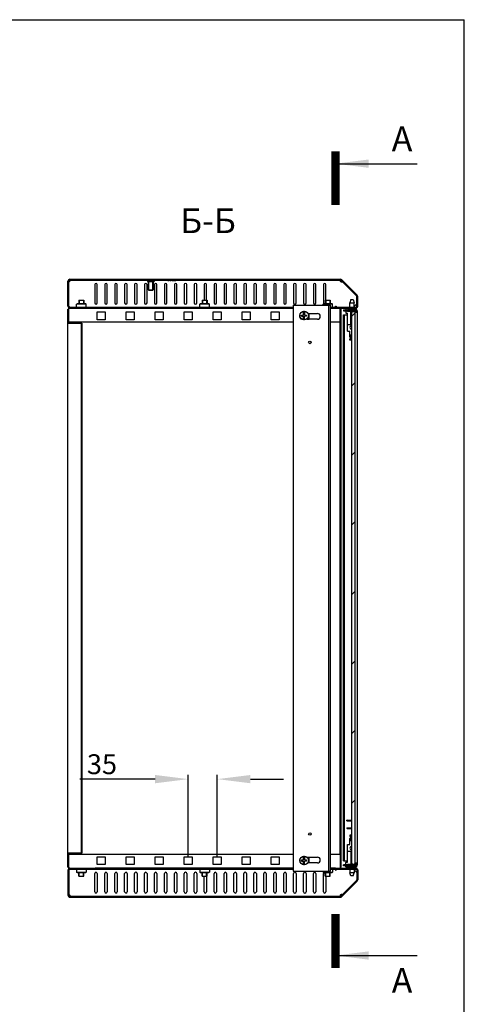
# Model space of a CAD drawing. Units: millimetres. Extents: x 0 to 297, y 0 to 210.
# Drawn here: x 243 to 297, y 91 to 210 of the extents above; entities that cross this region are included whole.
import ezdxf

# ---------------------------------------------------------------- set-up
doc = ezdxf.new("R2010")
doc.units = ezdxf.units.MM
doc.header["$LTSCALE"] = 16.335
doc.header["$PDMODE"] = 3
doc.header["$PDSIZE"] = 1
doc.layers.get('0').update_dxf_attribs({"linetype": 'CONTINUOUS'})
doc.layers.get('Defpoints').update_dxf_attribs({"linetype": 'CONTINUOUS'})
for name, color, linetype in [('02___PRT_ALL_AXES', 7, 'CONTINUOUS'), ('ALL_AXES', 7, 'CONTINUOUS'), ('CHAMFERS', 7, 'CONTINUOUS'), ('CHANFREIN', 7, 'CONTINUOUS')]:
    doc.layers.add(name, color=color, linetype=linetype)
doc.styles.get("Standard").update_dxf_attribs({"font": 'gost.ttf'})
doc.dimstyles.new('DIMSTYLE_4', dxfattribs={"dimtxt": 2.4, "dimasz": 4, "dimexe": 0.5, "dimexo": 0, "dimgap": 0.6, "dimtad": 1, "dimdec": 3, "dimlfac": 10, "dimtxsty": 'STANDARD', "dimblk": '_FILLED', "dimblk1": '_FILLED', "dimblk2": '_FILLED', "dimcen": 0.09, "dimadec": 0, "dimazin": 0, "dimtp": 0.3, "dimtm": 0.3, "dimtfac": 1, "dimtdec": 3, "dimtofl": 0, "dimtmove": 0, "dimatfit": 3, "dimldrblk": '_FILLED', "dimfxl": 1, "dimtolj": 1, "dimarcsym": 0})
doc.dimstyles.get("Standard").update_dxf_attribs({"dimtxt": 3.5, "dimasz": 4, "dimexe": 0.5, "dimexo": 0, "dimtad": 1, "dimdec": 3, "dimtxsty": 'STANDARD', "dimblk": '_FILLED', "dimblk1": '_FILLED', "dimblk2": '_FILLED', "dimcen": 0.09, "dimadec": 0, "dimazin": 0, "dimtol": 1, "dimtp": 0.001, "dimtm": 0.001, "dimtfac": 1, "dimtdec": 3, "dimtofl": 0, "dimtmove": 0, "dimatfit": 3, "dimldrblk": '_FILLED', "dimfxl": 1, "dimtolj": 1, "dimarcsym": 0})

# ---------------------------------------------------------------- blocks, each defined once
blk = doc.blocks.new('_FILLED')
at = {"color": 0, "linetype": 'ByBlock'}
blk.add_solid([(0, 0), (-1, 0.125), (-1, -0.125)], dxfattribs=at)
blk = doc.blocks.new('*D15')
at = {"color": 0, "linetype": 'Continuous', "lineweight": -2}
for p, q in [((259.67, 118.32), (250.58, 118.32)), ((263.67, 108.96), (263.67, 118.82)), ((267.17, 108.96), (267.17, 118.82)), ((271.17, 118.32), (275.17, 118.32))]:
    blk.add_line(p, q, dxfattribs=at)
at = {"layer": 'Defpoints', "color": 0, "linetype": 'Continuous'}
for p in [(263.67, 118.32), (263.67, 108.96), (267.17, 108.96)]:
    blk.add_point(p, dxfattribs=at)
at = {"color": 0, "linetype": 'Continuous', "lineweight": -2, "xscale": 4, "yscale": 4, "zscale": 4}
blk.add_blockref('_FILLED', (263.67, 118.32), dxfattribs=at)
at = {"color": 0, "linetype": 'Continuous', "lineweight": -2, "xscale": 4, "yscale": 4, "zscale": 4, "rotation": 180}
blk.add_blockref('_FILLED', (267.17, 118.32), dxfattribs=at)
at = {"color": 0, "linetype": 'Continuous', "insert": (255.07, 121.32), "char_height": 2.4, "attachment_point": 3}
blk.add_mtext('\\A1;35', dxfattribs=at)

msp = doc.modelspace()

# ---------------------------------------------------------------- hatches: boundary and pattern name
at = {"linetype": 'Continuous'}
h = msp.add_hatch(dxfattribs=at)
h.set_pattern_fill('DEFAULT__5', scale=2.614282, angle=45, style=0, pattern_type=0)
h.set_pattern_definition([(45, (0, 0), (-1.848577, 1.848577), [])])
edge = h.paths.add_edge_path()
edge.add_line((249.38051, 178.67147), (262.59051, 178.67147))
edge.add_line((262.59051, 178.55147), (262.59051, 178.67147))
edge.add_line((249.38051, 178.55147), (262.59051, 178.55147))
edge.add_spline(control_points=[(249.38051, 178.55147), (249.31021, 178.55147), (249.26051, 178.50176), (249.26051, 178.43147)], knot_values=[0, 0, 0, 0, 1, 1, 1, 1], weights=[1, 0.804737854, 0.804737854, 1], degree=3, periodic=0)
edge.add_line((249.26051, 175.41147), (249.26051, 178.43147))
edge.add_spline(control_points=[(249.38051, 175.29147), (249.31021, 175.29147), (249.26051, 175.34117), (249.26051, 175.41147)], knot_values=[0, 0, 0, 0, 1, 1, 1, 1], weights=[1, 0.804737854, 0.804737854, 1], degree=3, periodic=0)
edge.add_line((249.38051, 175.29147), (252.44051, 175.29147))
edge.add_line((252.44051, 175.29147), (252.44051, 175.17147))
edge.add_line((249.38051, 175.17147), (252.44051, 175.17147))
edge.add_spline(control_points=[(249.38051, 175.17147), (249.23992, 175.17147), (249.14051, 175.27088), (249.14051, 175.41147)], knot_values=[0, 0, 0, 0, 1, 1, 1, 1], weights=[1, 0.804737854, 0.804737854, 1], degree=3, periodic=0)
edge.add_line((249.14051, 175.41147), (249.14051, 178.43147))
edge.add_spline(control_points=[(249.38051, 178.67147), (249.23992, 178.67147), (249.14051, 178.57206), (249.14051, 178.43147)], knot_values=[0, 0, 0, 0, 1, 1, 1, 1], weights=[1, 0.804737854, 0.804737854, 1], degree=3, periodic=0)
edge = h.paths.add_edge_path()
edge.add_line((263.24051, 178.67147), (277.04051, 178.67147))
edge.add_line((277.04051, 178.55147), (277.04051, 178.67147))
edge.add_line((263.24051, 178.55147), (277.04051, 178.55147))
edge.add_line((263.24051, 178.55147), (263.24051, 178.67147))
edge = h.paths.add_edge_path()
edge.add_line((277.69051, 178.67147), (281.74687, 178.67147))
edge.add_line((281.74687, 178.55147), (281.74687, 178.67147))
edge.add_line((277.69051, 178.55147), (281.74687, 178.55147))
edge.add_line((277.69051, 178.55147), (277.69051, 178.67147))
edge = h.paths.add_edge_path()
edge.add_line((284.14051, 175.39147), (284.14051, 176.57206))
edge.add_spline(control_points=[(283.92051, 175.17147), (284.04938, 175.17147), (284.14051, 175.2626), (284.14051, 175.39147)], knot_values=[0, 0, 0, 0, 1, 1, 1, 1], weights=[1, 0.804737854, 0.804737854, 1], degree=3, periodic=0)
edge.add_line((281.44051, 175.17147), (283.92051, 175.17147))
edge.add_line((281.44051, 175.17147), (281.44051, 175.29147))
edge.add_line((281.44051, 175.29147), (283.92051, 175.29147))
edge.add_spline(control_points=[(283.92051, 175.29147), (283.97909, 175.29147), (284.02051, 175.33289), (284.02051, 175.39147)], knot_values=[0, 0, 0, 0, 1, 1, 1, 1], weights=[1, 0.804737854, 0.804737854, 1], degree=3, periodic=0)
edge.add_line((284.02051, 175.39147), (284.02051, 176.57206))
edge.add_spline(control_points=[(284.02051, 176.57206), (284.02051, 176.60431), (284.00817, 176.63411), (283.98536, 176.65691)], knot_values=[0, 0, 0, 0, 1, 1, 1, 1], weights=[1, 0.949253022, 0.949253022, 1], degree=3, periodic=0)
edge.add_line((283.59781, 177.04446), (283.98536, 176.65691))
edge.add_line((283.59781, 177.04446), (283.68266, 177.12932))
edge.add_line((283.68266, 177.12932), (284.07021, 176.74176))
edge.add_spline(control_points=[(284.14051, 176.57206), (284.14051, 176.63656), (284.11582, 176.69615), (284.07021, 176.74176)], knot_values=[0, 0, 0, 0, 1, 1, 1, 1], weights=[1, 0.949253022, 0.949253022, 1], degree=3, periodic=0)
h = msp.add_hatch(dxfattribs=at)
h.set_pattern_fill('DEFAULT__7', scale=5.94, angle=45, style=0, pattern_type=0)
h.set_pattern_definition([(45, (0, 0), (-4.20021, 4.20021), [])])
edge = h.paths.add_edge_path()
edge.add_line((283.42051, 108.17147), (283.42051, 174.67147))
edge.add_line((283.42051, 174.67147), (283.52051, 174.77147))
edge.add_line((283.52051, 174.77147), (283.72051, 174.77147))
edge.add_line((283.72051, 174.77147), (283.82051, 174.67147))
edge.add_line((283.82051, 108.17147), (283.82051, 174.67147))
edge.add_line((283.82051, 108.17147), (283.72051, 108.07147))
edge.add_line((283.52051, 108.07147), (283.72051, 108.07147))
edge.add_line((283.52051, 108.07147), (283.42051, 108.17147))
h = msp.add_hatch(dxfattribs=at)
h.set_pattern_fill('DEFAULT__6', scale=2.67159, angle=165, style=0, pattern_type=0)
h.set_pattern_definition([(165, (0, 0), (-0.691458, -2.580558), [])])
edge = h.paths.add_edge_path()
edge.add_line((249.38051, 104.07147), (262.59051, 104.07147))
edge.add_spline(control_points=[(249.38051, 104.07147), (249.23992, 104.07147), (249.14051, 104.17088), (249.14051, 104.31147)], knot_values=[0, 0, 0, 0, 1, 1, 1, 1], weights=[1, 0.804737854, 0.804737854, 1], degree=3, periodic=0)
edge.add_line((249.14051, 107.33147), (249.14051, 104.31147))
edge.add_spline(control_points=[(249.38051, 107.57147), (249.23992, 107.57147), (249.14051, 107.47206), (249.14051, 107.33147)], knot_values=[0, 0, 0, 0, 1, 1, 1, 1], weights=[1, 0.804737854, 0.804737854, 1], degree=3, periodic=0)
edge.add_line((249.38051, 107.57147), (252.44051, 107.57147))
edge.add_line((252.44051, 107.45147), (252.44051, 107.57147))
edge.add_line((249.38051, 107.45147), (252.44051, 107.45147))
edge.add_spline(control_points=[(249.38051, 107.45147), (249.31021, 107.45147), (249.26051, 107.40176), (249.26051, 107.33147)], knot_values=[0, 0, 0, 0, 1, 1, 1, 1], weights=[1, 0.804737854, 0.804737854, 1], degree=3, periodic=0)
edge.add_line((249.26051, 107.33147), (249.26051, 104.31147))
edge.add_spline(control_points=[(249.38051, 104.19147), (249.31021, 104.19147), (249.26051, 104.24117), (249.26051, 104.31147)], knot_values=[0, 0, 0, 0, 1, 1, 1, 1], weights=[1, 0.804737854, 0.804737854, 1], degree=3, periodic=0)
edge.add_line((249.38051, 104.19147), (262.59051, 104.19147))
edge.add_line((262.59051, 104.19147), (262.59051, 104.07147))
edge = h.paths.add_edge_path()
edge.add_line((263.24051, 104.07147), (277.04051, 104.07147))
edge.add_line((263.24051, 104.19147), (263.24051, 104.07147))
edge.add_line((263.24051, 104.19147), (277.04051, 104.19147))
edge.add_line((277.04051, 104.19147), (277.04051, 104.07147))
edge = h.paths.add_edge_path()
edge.add_line((277.69051, 104.07147), (281.74687, 104.07147))
edge.add_line((277.69051, 104.19147), (277.69051, 104.07147))
edge.add_line((277.69051, 104.19147), (281.74687, 104.19147))
edge.add_line((281.74687, 104.19147), (281.74687, 104.07147))
edge = h.paths.add_edge_path()
edge.add_line((284.14051, 107.35147), (284.14051, 106.17088))
edge.add_spline(control_points=[(284.14051, 106.17088), (284.14051, 106.10638), (284.11582, 106.04678), (284.07021, 106.00117)], knot_values=[0, 0, 0, 0, 1, 1, 1, 1], weights=[1, 0.949253022, 0.949253022, 1], degree=3, periodic=0)
edge.add_line((283.68266, 105.61362), (284.07021, 106.00117))
edge.add_line((283.59781, 105.69847), (283.68266, 105.61362))
edge.add_line((283.59781, 105.69847), (283.98536, 106.08603))
edge.add_spline(control_points=[(284.02051, 106.17088), (284.02051, 106.13863), (284.00817, 106.10883), (283.98536, 106.08603)], knot_values=[0, 0, 0, 0, 1, 1, 1, 1], weights=[1, 0.949253022, 0.949253022, 1], degree=3, periodic=0)
edge.add_line((284.02051, 107.35147), (284.02051, 106.17088))
edge.add_spline(control_points=[(283.92051, 107.45147), (283.97909, 107.45147), (284.02051, 107.41005), (284.02051, 107.35147)], knot_values=[0, 0, 0, 0, 1, 1, 1, 1], weights=[1, 0.804737854, 0.804737854, 1], degree=3, periodic=0)
edge.add_line((281.44051, 107.45147), (283.92051, 107.45147))
edge.add_line((281.44051, 107.57147), (281.44051, 107.45147))
edge.add_line((281.44051, 107.57147), (283.92051, 107.57147))
edge.add_spline(control_points=[(283.92051, 107.57147), (284.04938, 107.57147), (284.14051, 107.48034), (284.14051, 107.35147)], knot_values=[0, 0, 0, 0, 1, 1, 1, 1], weights=[1, 0.804737854, 0.804737854, 1], degree=3, periodic=0)

# ---------------------------------------------------------------- linework, layer by layer
at = {"color": 7, "linetype": 'Continuous'}
for p, q in [((0, 210), (297, 210)), ((297, 0), (297, 210)), ((249.14051, 175.41147), (249.14051, 178.43147)), ((249.26051, 175.41147), (249.26051, 178.43147)), ((249.38051, 178.67147), (282.0411, 178.67147)), ((249.38051, 178.55147), (282.0411, 178.55147)), ((258.89051, 178.40147), (258.74051, 178.55147)), ((258.89051, 177.35147), (258.89051, 178.40147)), ((259.39051, 178.40147), (259.54051, 178.55147)), ((259.39051, 177.35147), (259.39051, 178.40147)), ((260.89051, 178.55147), (260.89051, 178.51147)), ((262.39051, 178.51147), (260.89051, 178.51147)), ((261.21051, 178.51147), (261.21051, 178.47147)), ((261.33051, 178.47147), (261.21051, 178.47147)), ((261.33051, 178.51147), (261.33051, 178.47147)), ((261.45051, 178.51147), (261.45051, 178.47147)), ((261.57051, 178.47147), (261.45051, 178.47147)), ((261.57051, 178.51147), (261.57051, 178.47147)), ((261.69051, 178.51147), (261.69051, 178.47147)), ((262.16051, 178.47147), (261.69051, 178.47147)), ((261.81051, 178.51147), (261.81051, 178.47147)), ((262.16051, 178.51147), (262.16051, 178.47147)), ((262.39051, 178.55147), (262.39051, 178.51147)), ((262.59051, 178.55147), (262.59051, 178.67147)), ((263.24051, 178.55147), (263.24051, 178.67147)), ((277.04051, 178.55147), (277.04051, 178.67147)), ((277.69051, 178.55147), (277.69051, 178.67147)), ((281.74687, 178.55147), (281.74687, 178.67147)), ((282.12595, 178.51632), (283.98536, 176.65691)), ((282.2108, 178.60117), (284.07021, 176.74176)), ((252.39051, 178.02147), (252.39051, 175.82147)), ((252.69051, 175.82147), (252.69051, 178.02147)), ((253.59051, 178.02147), (253.59051, 175.82147)), ((253.89051, 175.82147), (253.89051, 178.02147)), ((254.79051, 178.02147), (254.79051, 175.82147)), ((255.09051, 175.82147), (255.09051, 178.02147)), ((255.99051, 178.02147), (255.99051, 175.82147)), ((256.29051, 175.82147), (256.29051, 178.02147)), ((257.19051, 178.02147), (257.19051, 175.82147)), ((257.49051, 175.82147), (257.49051, 178.02147)), ((258.39051, 178.02147), (258.39051, 175.82147)), ((258.69051, 175.82147), (258.69051, 178.02147)), ((259.39051, 177.35147), (258.89051, 177.35147)), ((259.59051, 178.02147), (259.59051, 175.82147)), ((259.89051, 175.82147), (259.89051, 178.02147)), ((260.79051, 178.02147), (260.79051, 175.82147)), ((261.09051, 175.82147), (261.09051, 178.02147)), ((261.99051, 178.02147), (261.99051, 175.82147)), ((262.29051, 175.82147), (262.29051, 178.02147)), ((263.19051, 178.02147), (263.19051, 175.82147)), ((263.49051, 175.82147), (263.49051, 178.02147)), ((264.39051, 178.02147), (264.39051, 175.82147)), ((264.69051, 175.82147), (264.69051, 178.02147)), ((265.59051, 178.02147), (265.59051, 176.15147)), ((265.89051, 176.15147), (265.89051, 178.02147)), ((266.79051, 178.02147), (266.79051, 175.82147)), ((267.09051, 175.82147), (267.09051, 178.02147)), ((267.99051, 178.02147), (267.99051, 175.82147)), ((268.29051, 175.82147), (268.29051, 178.02147)), ((269.19051, 178.02147), (269.19051, 175.82147)), ((269.49051, 175.82147), (269.49051, 178.02147)), ((270.39051, 178.02147), (270.39051, 175.82147)), ((270.69051, 175.82147), (270.69051, 178.02147)), ((271.59051, 178.02147), (271.59051, 175.82147)), ((271.89051, 175.82147), (271.89051, 178.02147)), ((272.79051, 178.02147), (272.79051, 175.82147)), ((273.09051, 175.82147), (273.09051, 178.02147)), ((273.99051, 178.02147), (273.99051, 175.82147)), ((274.29051, 175.82147), (274.29051, 178.02147)), ((275.19051, 178.02147), (275.19051, 175.82147)), ((275.49051, 175.82147), (275.49051, 178.02147)), ((276.39051, 178.02147), (276.39051, 175.82147)), ((276.69051, 175.82147), (276.69051, 178.02147)), ((277.59051, 178.02147), (277.59051, 175.82147)), ((277.89051, 175.82147), (277.89051, 178.02147)), ((278.79051, 178.02147), (278.79051, 175.82147)), ((279.09051, 175.82147), (279.09051, 178.02147)), ((279.99051, 178.02147), (279.99051, 175.82147)), ((280.29051, 176.15147), (280.29051, 178.02147)), ((283.59781, 177.04446), (283.68266, 177.12932)), ((250.46551, 176.15147), (250.46551, 175.69147)), ((250.46551, 176.15147), (251.06551, 176.15147)), ((250.51551, 176.15147), (250.51551, 175.69147)), ((251.01551, 176.15147), (251.01551, 175.69147)), ((251.06551, 176.15147), (251.06551, 175.69147)), ((265.34051, 176.15147), (265.34051, 175.69147)), ((265.34051, 176.15147), (265.94051, 176.15147)), ((265.39051, 176.15147), (265.39051, 175.69147)), ((265.89051, 176.15147), (265.89051, 175.69147)), ((265.94051, 176.15147), (265.94051, 175.69147)), ((280.21551, 176.15147), (280.21551, 175.69147)), ((280.21551, 176.15147), (280.81551, 176.15147)), ((280.26551, 176.15147), (280.26551, 175.69147)), ((280.76551, 176.15147), (280.76551, 175.69147)), ((280.81551, 176.15147), (280.81551, 175.69147)), ((283.29051, 176.20147), (283.19051, 175.82826)), ((283.29051, 176.20147), (283.59051, 176.20147)), ((283.59051, 176.20147), (283.69051, 175.82826)), ((283.98536, 176.65691), (284.02051, 176.57206)), ((284.02051, 175.39147), (284.02051, 176.57206)), ((284.14051, 175.39147), (284.14051, 176.57206)), ((249.14051, 107.69147), (249.14051, 175.05147)), ((249.14051, 175.05147), (249.26051, 175.05147)), ((249.26051, 173.47147), (249.26051, 175.17147)), ((249.26051, 175.17147), (249.38051, 175.17147)), ((249.38051, 175.29147), (276.34051, 175.29147)), ((249.38051, 175.17147), (252.44051, 175.17147)), ((250.24051, 175.69147), (250.19051, 175.64147)), ((250.19051, 175.29147), (250.19051, 175.64147)), ((251.34051, 175.64147), (250.19051, 175.64147)), ((251.29051, 175.69147), (250.24051, 175.69147)), ((251.29051, 175.69147), (251.34051, 175.64147)), ((251.34051, 175.29147), (251.34051, 175.64147)), ((252.44051, 175.29147), (252.44051, 175.17147)), ((252.44051, 175.17147), (276.34051, 175.17147)), ((252.69051, 173.78647), (252.69051, 174.73647)), ((252.69051, 174.73647), (253.64051, 174.73647)), ((253.64051, 174.73647), (253.64051, 173.78647)), ((256.19051, 173.78647), (256.19051, 174.73647)), ((256.19051, 174.73647), (257.14051, 174.73647)), ((257.14051, 174.73647), (257.14051, 173.78647)), ((259.69051, 173.78647), (259.69051, 174.73647)), ((259.69051, 174.73647), (260.64051, 174.73647)), ((260.64051, 174.73647), (260.64051, 173.78647)), ((263.19051, 173.78647), (263.19051, 174.73647)), ((263.19051, 174.73647), (264.14051, 174.73647)), ((264.14051, 174.73647), (264.14051, 173.78647)), ((265.11551, 175.69147), (265.06551, 175.64147)), ((265.06551, 175.29147), (265.06551, 175.64147)), ((266.21551, 175.64147), (265.06551, 175.64147)), ((266.16551, 175.69147), (265.11551, 175.69147)), ((266.16551, 175.69147), (266.21551, 175.64147)), ((266.21551, 175.29147), (266.21551, 175.64147)), ((266.69051, 173.78647), (266.69051, 174.73647)), ((266.69051, 174.73647), (267.64051, 174.73647)), ((267.64051, 174.73647), (267.64051, 173.78647)), ((270.19051, 173.78647), (270.19051, 174.73647)), ((270.19051, 174.73647), (271.14051, 174.73647)), ((271.14051, 174.73647), (271.14051, 173.78647)), ((273.69051, 173.78647), (273.69051, 174.73647)), ((273.69051, 174.73647), (274.64051, 174.73647)), ((274.64051, 174.73647), (274.64051, 173.78647)), ((276.34051, 175.54647), (276.34051, 107.19647)), ((276.34051, 175.54647), (280.84051, 175.54647)), ((277.59051, 174.34147), (277.59051, 174.75743)), ((277.72051, 174.75743), (277.72051, 174.34147)), ((279.99051, 175.69147), (279.94051, 175.64147)), ((279.94051, 175.54647), (279.94051, 175.64147)), ((281.09051, 175.64147), (279.94051, 175.64147)), ((281.04051, 175.69147), (279.99051, 175.69147)), ((280.64051, 107.19647), (280.64051, 175.54647)), ((280.84051, 107.19647), (280.84051, 175.54647)), ((280.84051, 175.29147), (283.92051, 175.29147)), ((280.84051, 175.17147), (281.44051, 175.17147)), ((281.04051, 175.69147), (281.09051, 175.64147)), ((281.09051, 175.29147), (281.09051, 175.64147)), ((281.44051, 175.17147), (281.44051, 175.41147)), ((281.44051, 175.41147), (281.54051, 175.41147)), ((281.44051, 175.17147), (283.92051, 175.17147)), ((281.54051, 175.41147), (281.54051, 175.29147)), ((282.02051, 173.47147), (282.02051, 175.17147)), ((282.14051, 175.05147), (282.02051, 175.05147)), ((282.42051, 174.97147), (282.42051, 174.87147)), ((282.42051, 174.97147), (283.92051, 174.97147)), ((282.42051, 174.87147), (283.92051, 174.87147)), ((282.69051, 175.10147), (282.69051, 174.97147)), ((282.69051, 174.87147), (282.69051, 174.60147)), ((283.99051, 175.15147), (282.74051, 175.15147)), ((282.89051, 174.97147), (282.89051, 175.00147)), ((282.89051, 175.00147), (283.99051, 175.00147)), ((282.89051, 174.80147), (282.89051, 174.87147)), ((282.89051, 174.80147), (283.89051, 174.80147)), ((282.92051, 174.87147), (282.92051, 174.80147)), ((283.19051, 175.29147), (283.19051, 175.82826)), ((283.19051, 175.82826), (283.69051, 175.82826)), ((283.19051, 175.15147), (283.19051, 175.17147)), ((283.19051, 174.97147), (283.19051, 175.00147)), ((283.19051, 174.80147), (283.19051, 174.87147)), ((283.29051, 173.20147), (283.29051, 174.80147)), ((283.42051, 174.67147), (283.52051, 174.77147)), ((283.52051, 174.77147), (283.72051, 174.77147)), ((283.59051, 174.77147), (283.59051, 174.80147)), ((283.69051, 175.29147), (283.69051, 175.82826)), ((283.69051, 175.15147), (283.69051, 175.17147)), ((283.69051, 174.97147), (283.69051, 175.00147)), ((283.69051, 174.80147), (283.69051, 174.87147)), ((283.72051, 174.77147), (283.82051, 174.67147)), ((284.02658, 174.97147), (283.97354, 174.97147)), ((283.99051, 175.00147), (283.99051, 175.15147)), ((284.02051, 174.67147), (284.02051, 174.77147)), ((284.12051, 108.07147), (284.12051, 174.77147)), ((253.64051, 173.78647), (252.69051, 173.78647)), ((257.14051, 173.78647), (256.19051, 173.78647)), ((260.64051, 173.78647), (259.69051, 173.78647)), ((264.14051, 173.78647), (263.19051, 173.78647)), ((267.64051, 173.78647), (266.69051, 173.78647)), ((271.14051, 173.78647), (270.19051, 173.78647)), ((274.64051, 173.78647), (273.69051, 173.78647)), ((277.28051, 173.89723), (277.28051, 173.91704)), ((277.35551, 174.21147), (277.35551, 174.34147)), ((277.35551, 174.34147), (277.59051, 174.34147)), ((277.35551, 174.21147), (277.59051, 174.21147)), ((277.59051, 173.79551), (277.59051, 174.21147)), ((277.72051, 174.34147), (277.95551, 174.34147)), ((277.72051, 173.79551), (277.72051, 174.19947)), ((277.95551, 174.19947), (277.72051, 174.19947)), ((279.26551, 173.83647), (277.93066, 173.83647)), ((277.95551, 174.34147), (277.95551, 174.19947)), ((278.03051, 173.86647), (278.03051, 173.91704)), ((278.03051, 173.86647), (278.25551, 173.86647)), ((278.10416, 174.53647), (279.26551, 174.53647)), ((278.14051, 173.86647), (278.14051, 173.83647)), ((278.25551, 173.86647), (278.25551, 174.53647)), ((282.42051, 108.47147), (282.42051, 174.37147)), ((282.42051, 174.37147), (282.89051, 174.37147)), ((282.52051, 108.47147), (282.52051, 174.37147)), ((282.74051, 174.55147), (282.89051, 174.55147)), ((282.89051, 172.40147), (282.89051, 174.55147)), ((283.42051, 108.17147), (283.42051, 174.67147)), ((283.82051, 108.17147), (283.82051, 174.67147)), ((284.07051, 174.67147), (283.82051, 174.67147)), ((283.99051, 174.70147), (283.99051, 174.67147)), ((284.07051, 174.67147), (284.07051, 108.17147)), ((284.12051, 174.27147), (284.07051, 174.27147)), ((249.14051, 173.35147), (250.72051, 173.35147)), ((249.26051, 173.47147), (249.26051, 173.35147)), ((276.34051, 173.47147), (249.26051, 173.47147)), ((250.72051, 173.35147), (250.72051, 109.39147)), ((250.84051, 173.35147), (250.72051, 173.35147)), ((250.84051, 173.35147), (250.84051, 109.39147)), ((282.02051, 173.47147), (280.84051, 173.47147)), ((282.89051, 173.20147), (283.42051, 173.20147)), ((282.89051, 172.40147), (283.19051, 172.40147)), ((283.19051, 171.70147), (283.19051, 172.40147)), ((283.19051, 171.94147), (283.37051, 171.94147)), ((283.19051, 171.30147), (283.19051, 171.46147)), ((283.37051, 171.46147), (283.19051, 171.46147)), ((283.42051, 171.30147), (283.19051, 171.30147)), ((282.02051, 140.12147), (282.02051, 142.62147)), ((282.14051, 140.12147), (282.14051, 142.62147)), ((282.84051, 113.37147), (282.82051, 113.35147)), ((282.82051, 113.29147), (282.82051, 113.35147)), ((282.82051, 113.29147), (283.42051, 113.29147)), ((282.84051, 113.37147), (283.42051, 113.37147)), ((282.92051, 113.29147), (282.92051, 113.37147)), ((282.82051, 112.45147), (283.42051, 112.45147)), ((282.82051, 112.45147), (282.82051, 112.39147)), ((282.82051, 112.39147), (282.84051, 112.37147)), ((282.84051, 112.37147), (283.42051, 112.37147)), ((282.92051, 112.45147), (282.92051, 112.37147)), ((283.42051, 111.54147), (283.19051, 111.54147)), ((283.19051, 111.54147), (283.19051, 111.38147)), ((283.37051, 111.38147), (283.19051, 111.38147)), ((283.19051, 110.44147), (283.19051, 111.14147)), ((283.19051, 110.90147), (283.37051, 110.90147)), ((250.72051, 109.39147), (249.14051, 109.39147)), ((249.26051, 109.27147), (249.26051, 109.39147)), ((250.84051, 109.39147), (250.72051, 109.39147)), ((282.89051, 110.44147), (283.19051, 110.44147)), ((282.89051, 108.29147), (282.89051, 110.44147)), ((282.89051, 109.64147), (283.42051, 109.64147)), ((283.29051, 109.64147), (283.29051, 108.04147)), ((249.26051, 109.27147), (276.34051, 109.27147)), ((249.26051, 107.57147), (249.26051, 109.27147)), ((252.69051, 108.95647), (253.64051, 108.95647)), ((252.69051, 108.00647), (252.69051, 108.95647)), ((253.64051, 108.95647), (253.64051, 108.00647)), ((256.19051, 108.95647), (257.14051, 108.95647)), ((256.19051, 108.00647), (256.19051, 108.95647)), ((257.14051, 108.95647), (257.14051, 108.00647)), ((259.69051, 108.95647), (260.64051, 108.95647)), ((259.69051, 108.00647), (259.69051, 108.95647)), ((260.64051, 108.95647), (260.64051, 108.00647)), ((263.19051, 108.95647), (264.14051, 108.95647)), ((263.19051, 108.00647), (263.19051, 108.95647)), ((264.14051, 108.95647), (264.14051, 108.00647)), ((266.69051, 108.95647), (267.64051, 108.95647)), ((266.69051, 108.00647), (266.69051, 108.95647)), ((267.64051, 108.95647), (267.64051, 108.00647)), ((270.19051, 108.95647), (271.14051, 108.95647)), ((270.19051, 108.00647), (270.19051, 108.95647)), ((271.14051, 108.95647), (271.14051, 108.00647)), ((273.69051, 108.95647), (274.64051, 108.95647)), ((273.69051, 108.00647), (273.69051, 108.95647)), ((274.64051, 108.95647), (274.64051, 108.00647)), ((277.35551, 108.56147), (277.59051, 108.56147)), ((277.35551, 108.43147), (277.35551, 108.56147)), ((277.35551, 108.43147), (277.59051, 108.43147)), ((277.59051, 108.56147), (277.59051, 108.97743)), ((277.59051, 108.01551), (277.59051, 108.43147)), ((277.72051, 108.97743), (277.72051, 108.56147)), ((277.72051, 108.56147), (277.95551, 108.56147)), ((277.95551, 108.41947), (277.72051, 108.41947)), ((277.72051, 108.01551), (277.72051, 108.41947)), ((277.95551, 108.56147), (277.95551, 108.41947)), ((277.97467, 108.90647), (279.26551, 108.90647)), ((278.03051, 108.8559), (278.03051, 108.90647)), ((279.26551, 108.20647), (278.08684, 108.20647)), ((278.25551, 108.20647), (278.25551, 108.90647)), ((280.84051, 109.27147), (282.02051, 109.27147)), ((282.02051, 109.27147), (282.02051, 107.57147)), ((282.42051, 108.47147), (282.89051, 108.47147)), ((282.69051, 107.97147), (282.69051, 108.24147)), ((282.74051, 108.29147), (282.89051, 108.29147)), ((283.52051, 108.07147), (283.42051, 108.17147)), ((283.82051, 108.17147), (283.72051, 108.07147)), ((284.07051, 108.17147), (283.82051, 108.17147)), ((283.99051, 108.14147), (283.99051, 108.17147)), ((284.02051, 108.07147), (284.02051, 108.17147)), ((284.12051, 108.57147), (284.07051, 108.57147)), ((249.14051, 107.69147), (249.26051, 107.69147)), ((249.14051, 107.33147), (249.14051, 104.31147)), ((249.38051, 107.57147), (249.26051, 107.57147)), ((249.26051, 107.33147), (249.26051, 104.31147)), ((249.38051, 107.57147), (252.44051, 107.57147)), ((249.38051, 107.45147), (276.34051, 107.45147)), ((250.19051, 107.45147), (250.19051, 107.10147)), ((250.24051, 107.05147), (250.19051, 107.10147)), ((250.19051, 107.10147), (251.34051, 107.10147)), ((250.24051, 107.05147), (251.29051, 107.05147)), ((250.46551, 106.59147), (250.46551, 107.05147)), ((250.51551, 106.59147), (250.51551, 107.05147)), ((251.01551, 106.59147), (251.01551, 107.05147)), ((251.06551, 106.59147), (251.06551, 107.05147)), ((251.29051, 107.05147), (251.34051, 107.10147)), ((251.34051, 107.45147), (251.34051, 107.10147)), ((276.34051, 107.57147), (252.44051, 107.57147)), ((252.44051, 107.45147), (252.44051, 107.57147)), ((253.64051, 108.00647), (252.69051, 108.00647)), ((257.14051, 108.00647), (256.19051, 108.00647)), ((260.64051, 108.00647), (259.69051, 108.00647)), ((264.14051, 108.00647), (263.19051, 108.00647)), ((265.06551, 107.45147), (265.06551, 107.10147)), ((265.06551, 107.10147), (266.21551, 107.10147)), ((265.11551, 107.05147), (265.06551, 107.10147)), ((265.11551, 107.05147), (266.16551, 107.05147)), ((265.34051, 106.59147), (265.34051, 107.05147)), ((265.39051, 106.59147), (265.39051, 107.05147)), ((265.89051, 106.59147), (265.89051, 107.05147)), ((265.94051, 106.59147), (265.94051, 107.05147)), ((266.16551, 107.05147), (266.21551, 107.10147)), ((266.21551, 107.45147), (266.21551, 107.10147)), ((267.64051, 108.00647), (266.69051, 108.00647)), ((271.14051, 108.00647), (270.19051, 108.00647)), ((274.64051, 108.00647), (273.69051, 108.00647)), ((276.34051, 107.19647), (280.84051, 107.19647)), ((279.94051, 107.19647), (279.94051, 107.10147)), ((279.94051, 107.10147), (281.09051, 107.10147)), ((279.99051, 107.05147), (279.94051, 107.10147)), ((279.99051, 107.05147), (281.04051, 107.05147)), ((280.21551, 106.59147), (280.21551, 107.05147)), ((280.26551, 106.59147), (280.26551, 107.05147)), ((280.76551, 106.59147), (280.76551, 107.05147)), ((280.81551, 106.59147), (280.81551, 107.05147)), ((281.44051, 107.57147), (280.84051, 107.57147)), ((280.84051, 107.45147), (283.92051, 107.45147)), ((281.04051, 107.05147), (281.09051, 107.10147)), ((281.09051, 107.45147), (281.09051, 107.10147)), ((281.44051, 107.57147), (283.92051, 107.57147)), ((281.44051, 107.57147), (281.44051, 107.33147)), ((281.44051, 107.33147), (281.54051, 107.33147)), ((281.54051, 107.33147), (281.54051, 107.45147)), ((282.14051, 107.69147), (282.02051, 107.69147)), ((283.92051, 107.97147), (282.42051, 107.97147)), ((282.42051, 107.87147), (282.42051, 107.97147)), ((283.92051, 107.87147), (282.42051, 107.87147)), ((282.69051, 107.74147), (282.69051, 107.87147)), ((283.99051, 107.69147), (282.74051, 107.69147)), ((282.89051, 108.04147), (283.89051, 108.04147)), ((282.89051, 108.04147), (282.89051, 107.97147)), ((282.89051, 107.87147), (282.89051, 107.84147)), ((282.89051, 107.84147), (283.99051, 107.84147)), ((282.92051, 107.97147), (282.92051, 108.04147)), ((283.19051, 108.04147), (283.19051, 107.97147)), ((283.19051, 107.87147), (283.19051, 107.84147)), ((283.19051, 107.69147), (283.19051, 107.57147)), ((283.19051, 107.45147), (283.19051, 107.01467)), ((283.69051, 107.01467), (283.19051, 107.01467)), ((283.29051, 106.64147), (283.19051, 107.01467)), ((283.52051, 108.07147), (283.72051, 108.07147)), ((283.59051, 108.07147), (283.59051, 108.04147)), ((283.59051, 106.64147), (283.69051, 107.01467)), ((283.69051, 108.04147), (283.69051, 107.97147)), ((283.69051, 107.87147), (283.69051, 107.84147)), ((283.69051, 107.69147), (283.69051, 107.57147)), ((283.69051, 107.45147), (283.69051, 107.01467)), ((284.02658, 107.87147), (283.97354, 107.87147)), ((283.99051, 107.84147), (283.99051, 107.69147)), ((284.02051, 107.35147), (284.02051, 106.17088)), ((284.14051, 107.35147), (284.14051, 106.17088)), ((250.46551, 106.59147), (251.06551, 106.59147)), ((252.39051, 104.72147), (252.39051, 106.92147)), ((252.69051, 106.92147), (252.69051, 104.72147)), ((253.59051, 104.72147), (253.59051, 106.92147)), ((253.89051, 106.92147), (253.89051, 104.72147)), ((254.79051, 104.72147), (254.79051, 106.92147)), ((255.09051, 106.92147), (255.09051, 104.72147)), ((255.99051, 104.72147), (255.99051, 106.92147)), ((256.29051, 106.92147), (256.29051, 104.72147)), ((257.19051, 104.72147), (257.19051, 106.92147)), ((257.49051, 106.92147), (257.49051, 104.72147)), ((258.39051, 104.72147), (258.39051, 106.92147)), ((258.69051, 106.92147), (258.69051, 104.72147)), ((259.59051, 104.72147), (259.59051, 106.92147)), ((259.89051, 106.92147), (259.89051, 104.72147)), ((260.79051, 104.72147), (260.79051, 106.92147)), ((261.09051, 106.92147), (261.09051, 104.72147)), ((261.99051, 104.72147), (261.99051, 106.92147)), ((262.29051, 106.92147), (262.29051, 104.72147)), ((263.19051, 104.72147), (263.19051, 106.92147)), ((263.49051, 106.92147), (263.49051, 104.72147)), ((264.39051, 104.72147), (264.39051, 106.92147)), ((264.69051, 106.92147), (264.69051, 104.72147)), ((265.34051, 106.59147), (265.94051, 106.59147)), ((265.59051, 104.72147), (265.59051, 106.59147)), ((265.89051, 106.59147), (265.89051, 104.72147)), ((266.79051, 104.72147), (266.79051, 106.92147)), ((267.09051, 106.92147), (267.09051, 104.72147)), ((267.99051, 104.72147), (267.99051, 106.92147)), ((268.29051, 106.92147), (268.29051, 104.72147)), ((269.19051, 104.72147), (269.19051, 106.92147)), ((269.49051, 106.92147), (269.49051, 104.72147)), ((270.39051, 104.72147), (270.39051, 106.92147)), ((270.69051, 106.92147), (270.69051, 104.72147)), ((271.59051, 104.72147), (271.59051, 106.92147)), ((271.89051, 106.92147), (271.89051, 104.72147)), ((272.79051, 104.72147), (272.79051, 106.92147)), ((273.09051, 106.92147), (273.09051, 104.72147)), ((273.99051, 104.72147), (273.99051, 106.92147)), ((274.29051, 106.92147), (274.29051, 104.72147)), ((275.19051, 104.72147), (275.19051, 106.92147)), ((275.49051, 106.92147), (275.49051, 104.72147)), ((276.39051, 104.72147), (276.39051, 106.92147)), ((276.69051, 106.92147), (276.69051, 104.72147)), ((277.59051, 104.72147), (277.59051, 106.92147)), ((277.89051, 106.92147), (277.89051, 104.72147)), ((278.79051, 104.72147), (278.79051, 106.92147)), ((279.09051, 106.92147), (279.09051, 104.72147)), ((279.99051, 104.72147), (279.99051, 106.92147)), ((280.21551, 106.59147), (280.81551, 106.59147)), ((280.29051, 106.59147), (280.29051, 104.72147)), ((282.12595, 104.22662), (283.98536, 106.08603)), ((282.2108, 104.14176), (284.07021, 106.00117)), ((283.59051, 106.64147), (283.29051, 106.64147)), ((284.02051, 106.17088), (283.98536, 106.08603)), ((283.59781, 105.69847), (283.68266, 105.61362)), ((249.38051, 104.19147), (282.0411, 104.19147)), ((249.38051, 104.07147), (282.0411, 104.07147)), ((262.59051, 104.19147), (262.59051, 104.07147)), ((263.24051, 104.19147), (263.24051, 104.07147)), ((277.04051, 104.19147), (277.04051, 104.07147)), ((277.69051, 104.19147), (277.69051, 104.07147)), ((281.74687, 104.19147), (281.74687, 104.07147))]:
    msp.add_line(p, q, dxfattribs=at)
at = {"color": 7, "linetype": 'Continuous', "const_width": 1}
for points in [[(281.44051, 187.61856), (281.44051, 194.11856)], [(281.44051, 95.52492), (281.44051, 102.02492)]]:
    msp.add_lwpolyline(points, dxfattribs=at)
at = {"color": 7, "linetype": 'Continuous'}
for centre, radius in [((277.65551, 174.27647), 0.52), ((278.36551, 171.04647), 0.16), ((278.36551, 111.69647), 0.16), ((277.65551, 108.49647), 0.52)]:
    msp.add_circle(centre, radius, dxfattribs=at)
for centre, radius, start, end in [((249.38051, 178.43147), 0.24, 90, 180), ((249.38051, 178.43147), 0.12, 90, 180), ((249.26051, 178.55996), 0.165, 270, 308.8527299), ((282.16534, 178.51026), 0.165, 208.523211, 302.8866606), ((282.0411, 178.43147), 0.24, 45, 90), ((282.0411, 178.43147), 0.12, 45, 90), ((252.54051, 178.02147), 0.15, 0, 180), ((253.74051, 178.02147), 0.15, 0, 180), ((254.94051, 178.02147), 0.15, 0, 180), ((256.14051, 178.02147), 0.15, 0, 180), ((257.34051, 178.02147), 0.15, 0, 180), ((258.54051, 178.02147), 0.15, 0, 180), ((259.74051, 178.02147), 0.15, 0, 180), ((260.94051, 178.02147), 0.15, 0, 180), ((262.14051, 178.02147), 0.15, 0, 180), ((263.34051, 178.02147), 0.15, 0, 180), ((264.54051, 178.02147), 0.15, 0, 180), ((265.74051, 178.02147), 0.15, 0, 180), ((266.94051, 178.02147), 0.15, 0, 180), ((268.14051, 178.02147), 0.15, 0, 180), ((269.34051, 178.02147), 0.15, 0, 180), ((270.54051, 178.02147), 0.15, 0, 180), ((271.74051, 178.02147), 0.15, 0, 180), ((272.94051, 178.02147), 0.15, 0, 180), ((274.14051, 178.02147), 0.15, 0, 180), ((275.34051, 178.02147), 0.15, 0, 180), ((276.54051, 178.02147), 0.15, 0, 180), ((277.74051, 178.02147), 0.15, 0, 180), ((278.94051, 178.02147), 0.15, 0, 180), ((280.14051, 178.02147), 0.15, 0, 180), ((283.90051, 176.57206), 0.12, 0, 45), ((283.90051, 176.57206), 0.24, 0, 45), ((249.38051, 175.41147), 0.24, 180, 270), ((249.38051, 175.41147), 0.12, 180, 270), ((252.54051, 175.82147), 0.15, 180, 360), ((253.74051, 175.82147), 0.15, 180, 360), ((254.94051, 175.82147), 0.15, 180, 360), ((256.14051, 175.82147), 0.15, 180, 360), ((257.34051, 175.82147), 0.15, 180, 360), ((258.54051, 175.82147), 0.15, 180, 360), ((259.74051, 175.82147), 0.15, 180, 360), ((260.94051, 175.82147), 0.15, 180, 360), ((262.14051, 175.82147), 0.15, 180, 360), ((263.34051, 175.82147), 0.15, 180, 360), ((264.54051, 175.82147), 0.15, 180, 360), ((266.94051, 175.82147), 0.15, 180, 360), ((268.14051, 175.82147), 0.15, 180, 360), ((269.34051, 175.82147), 0.15, 180, 360), ((270.54051, 175.82147), 0.15, 180, 360), ((271.74051, 175.82147), 0.15, 180, 360), ((272.94051, 175.82147), 0.15, 180, 360), ((274.14051, 175.82147), 0.15, 180, 360), ((275.34051, 175.82147), 0.15, 180, 360), ((276.54051, 175.82147), 0.15, 180, 360), ((277.74051, 175.82147), 0.15, 180, 360), ((277.65551, 174.27647), 0.48533, 82.3032776, 97.6967224), ((278.94051, 175.82147), 0.15, 180, 360), ((280.14051, 175.82147), 0.15, 180, 242.6995978), ((282.74051, 175.10147), 0.05, 90, 180), ((283.89051, 174.70147), 0.1, 0, 90), ((283.92051, 175.39147), 0.22, 270, 360), ((283.92051, 175.39147), 0.1, 270, 360), ((283.92051, 174.77147), 0.2, 0, 90), ((283.92051, 174.77147), 0.1, 0, 90), ((277.46551, 174.18647), 0.35, 157.5, 249.7441187), ((277.65551, 174.27647), 0.48533, 262.3032776, 277.6967224), ((279.26551, 174.18647), 0.35, 270, 90), ((282.74051, 174.60147), 0.05, 180, 270), ((283.44051, 171.70147), 0.25, 94.6221805, 265.3778218), ((283.44051, 171.70147), 0.2, 95.8367342, 264.1632667), ((283.44051, 111.14147), 0.25, 94.6221805, 265.3778218), ((283.44051, 111.14147), 0.2, 95.8367342, 264.1632667), ((277.46551, 108.55647), 0.35, 126.7837862, 201.0388559), ((277.65551, 108.49647), 0.48533, 82.3032776, 97.6967224), ((279.26551, 108.55647), 0.35, 270, 90), ((282.74051, 108.24147), 0.05, 90, 180), ((249.38051, 107.33147), 0.24, 90, 180), ((249.38051, 107.33147), 0.12, 90, 180), ((252.54051, 106.92147), 0.15, 0, 180), ((253.74051, 106.92147), 0.15, 0, 180), ((254.94051, 106.92147), 0.15, 0, 180), ((256.14051, 106.92147), 0.15, 0, 180), ((257.34051, 106.92147), 0.15, 0, 180), ((258.54051, 106.92147), 0.15, 0, 180), ((259.74051, 106.92147), 0.15, 0, 180), ((260.94051, 106.92147), 0.15, 0, 180), ((262.14051, 106.92147), 0.15, 0, 180), ((263.34051, 106.92147), 0.15, 0, 180), ((264.54051, 106.92147), 0.15, 0, 180), ((266.94051, 106.92147), 0.15, 0, 180), ((268.14051, 106.92147), 0.15, 0, 180), ((269.34051, 106.92147), 0.15, 0, 180), ((270.54051, 106.92147), 0.15, 0, 180), ((271.74051, 106.92147), 0.15, 0, 180), ((272.94051, 106.92147), 0.15, 0, 180), ((274.14051, 106.92147), 0.15, 0, 180), ((275.34051, 106.92147), 0.15, 0, 180), ((276.54051, 106.92147), 0.15, 0, 180), ((277.65551, 108.49647), 0.48533, 262.3032776, 277.6967224), ((277.74051, 106.92147), 0.15, 0, 180), ((278.94051, 106.92147), 0.15, 0, 180), ((280.14051, 106.92147), 0.15, 117.3004022, 180), ((282.74051, 107.74147), 0.05, 180, 270), ((283.89051, 108.14147), 0.1, 270, 360), ((283.92051, 108.07147), 0.2, 270, 360), ((283.92051, 108.07147), 0.1, 270, 360), ((283.92051, 107.35147), 0.22, 0, 90), ((283.92051, 107.35147), 0.1, 0, 90), ((283.90051, 106.17088), 0.12, 315, 360), ((283.90051, 106.17088), 0.24, 315, 360), ((252.54051, 104.72147), 0.15, 180, 360), ((253.74051, 104.72147), 0.15, 180, 360), ((254.94051, 104.72147), 0.15, 180, 360), ((256.14051, 104.72147), 0.15, 180, 360), ((257.34051, 104.72147), 0.15, 180, 360), ((258.54051, 104.72147), 0.15, 180, 360), ((259.74051, 104.72147), 0.15, 180, 360), ((260.94051, 104.72147), 0.15, 180, 360), ((262.14051, 104.72147), 0.15, 180, 360), ((263.34051, 104.72147), 0.15, 180, 360), ((264.54051, 104.72147), 0.15, 180, 360), ((265.74051, 104.72147), 0.15, 180, 360), ((266.94051, 104.72147), 0.15, 180, 360), ((268.14051, 104.72147), 0.15, 180, 360), ((269.34051, 104.72147), 0.15, 180, 360), ((270.54051, 104.72147), 0.15, 180, 360), ((271.74051, 104.72147), 0.15, 180, 360), ((272.94051, 104.72147), 0.15, 180, 360), ((274.14051, 104.72147), 0.15, 180, 360), ((275.34051, 104.72147), 0.15, 180, 360), ((276.54051, 104.72147), 0.15, 180, 360), ((277.74051, 104.72147), 0.15, 180, 360), ((278.94051, 104.72147), 0.15, 180, 360), ((280.14051, 104.72147), 0.15, 180, 360), ((249.38051, 104.31147), 0.24, 180, 270), ((249.26051, 104.18297), 0.165, 51.1472701, 90), ((249.38051, 104.31147), 0.12, 180, 270), ((249.09878, 104.12151), 0.32783, 14.3500015, 22.4549019), ((282.16534, 104.23268), 0.165, 53.2124788, 151.476789), ((282.0411, 104.31147), 0.12, 270, 315), ((282.0411, 104.31147), 0.24, 270, 315)]:
    msp.add_arc(centre, radius, start, end, dxfattribs=at)
for points in [[(249.36402, 178.43147), (249.38949, 178.4626), (249.4064, 178.50121), (249.41638, 178.54017)], [(282.0019, 178.47403), (282.00473, 178.45883), (282.01136, 178.44404), (282.02037, 178.43147)], [(282.06668, 178.54812), (282.04276, 178.54495), (282.01332, 178.53366), (282.00438, 178.51125)], [(284.02658, 174.97147), (284.0208, 174.9635), (284.01606, 174.95458), (284.01306, 174.9452)], [(284.01592, 107.89012), (284.01875, 107.88354), (284.02238, 107.87727), (284.02658, 107.87147)], [(249.40175, 104.24673), (249.3922, 104.26981), (249.37983, 104.29214), (249.36402, 104.31147)], [(249.40188, 104.27883), (249.39132, 104.29172), (249.37824, 104.30278), (249.36402, 104.31147)], [(249.42213, 104.24326), (249.4179, 104.25624), (249.41053, 104.26828), (249.40188, 104.27883)], [(282.02037, 104.31147), (282.00852, 104.29492), (282.00044, 104.27409), (282.00047, 104.25374)], [(282.00293, 104.23588), (282.00651, 104.22386), (282.01594, 104.21309), (282.02679, 104.20681)]]:
    msp.add_open_spline(points, degree=3, dxfattribs=at)
for points, knots in [([(249.36402, 178.43147), (249.38838, 178.44636), (249.4165, 178.47472), (249.42541, 178.51076), (249.42541, 178.51853)], [0, 0, 0, 0, 0.786034855, 1, 1, 1, 1]), ([(249.42541, 178.51853), (249.42541, 178.52296), (249.4242, 178.53153), (249.41902, 178.53854), (249.41605, 178.54112)], [0, 0, 0, 0, 0.529761207, 1, 1, 1, 1]), ([(282.00438, 178.51125), (282.00304, 178.50788), (282.00107, 178.50059), (282.00048, 178.49307), (282.00047, 178.4892)], [0, 0, 0, 0, 0.483084958, 1, 1, 1, 1]), ([(282.00047, 178.4892), (282.00047, 178.4867), (282.00072, 178.48161), (282.00143, 178.47657), (282.0019, 178.47403)], [0, 0, 0, 0, 0.491726566, 1, 1, 1, 1]), ([(249.38051, 175.29147), (249.35733, 175.29147), (249.30684, 175.33427), (249.27911, 175.38225), (249.26051, 175.41147)], [0, 0, 0, 0, 0.400880205, 1, 1, 1, 1]), ([(249.38051, 107.45147), (249.35733, 107.45147), (249.30684, 107.40867), (249.27911, 107.36069), (249.26051, 107.33147)], [0, 0, 0, 0, 0.400880205, 1, 1, 1, 1]), ([(249.41605, 104.20182), (249.41782, 104.20336), (249.42104, 104.20695), (249.42311, 104.21131), (249.42385, 104.21362)], [0, 0, 0, 0, 0.492141725, 1, 1, 1, 1]), ([(249.4254, 104.22443), (249.4254, 104.22748), (249.42476, 104.23387), (249.42317, 104.24008), (249.42213, 104.24326)], [0, 0, 0, 0, 0.476648612, 1, 1, 1, 1]), ([(249.42385, 104.21362), (249.42439, 104.21529), (249.42518, 104.21888), (249.4254, 104.22254), (249.4254, 104.22443)], [0, 0, 0, 0, 0.481621146, 1, 1, 1, 1]), ([(282.00047, 104.25374), (282.00048, 104.25065), (282.00086, 104.24461), (282.00209, 104.23869), (282.00293, 104.23588)], [0, 0, 0, 0, 0.513255356, 1, 1, 1, 1]), ([(282.02679, 104.20681), (282.02925, 104.20538), (282.03445, 104.2028), (282.03988, 104.20081), (282.04268, 104.19992)], [0, 0, 0, 0, 0.492704998, 1, 1, 1, 1])]:
    msp.add_open_spline(points, degree=3, knots=knots, dxfattribs=at)
at = {"layer": '02___PRT_ALL_AXES', "color": 7, "linetype": 'Continuous'}
for centre in [(283.44051, 172.85147), (283.44051, 109.99147)]:
    msp.add_arc(centre, 0.25, 94.6153459, 265.3846541, dxfattribs=at)
at = {"layer": 'ALL_AXES', "color": 7, "linetype": 'Continuous'}
for p, q in [((258.74051, 178.55147), (258.74051, 178.40147)), ((258.74051, 178.40147), (259.54051, 178.40147)), ((258.84051, 178.40147), (258.84051, 177.40147)), ((259.44051, 178.40147), (259.44051, 177.40147)), ((259.54051, 178.55147), (259.54051, 178.40147)), ((258.84051, 177.40147), (258.89051, 177.35147)), ((258.84051, 177.40147), (259.44051, 177.40147)), ((258.89051, 177.35147), (259.39051, 177.35147)), ((259.44051, 177.40147), (259.39051, 177.35147))]:
    msp.add_line(p, q, dxfattribs=at)
at = {"layer": 'CHAMFERS', "color": 7, "linetype": 'Continuous'}
for p, q in [((283.69051, 175.36147), (284.02051, 175.69147)), ((284.02051, 107.05147), (283.69051, 107.38147))]:
    msp.add_line(p, q, dxfattribs=at)
at = {"layer": 'CHANFREIN', "color": 7, "linetype": 'Continuous'}
for p, q in [((282.14051, 142.62147), (282.14051, 175.05147)), ((282.02051, 142.62147), (282.02051, 173.47147)), ((282.02051, 143.02147), (282.14051, 143.02147)), ((282.02051, 142.62147), (282.14051, 142.62147)), ((282.02051, 140.12147), (282.14051, 140.12147)), ((282.02051, 109.27147), (282.02051, 140.12147)), ((282.02051, 139.72147), (282.14051, 139.72147)), ((282.14051, 107.69147), (282.14051, 140.12147))]:
    msp.add_line(p, q, dxfattribs=at)

# ---------------------------------------------------------------- texts
at = {"color": 7, "linetype": 'Continuous', "char_height": 3, "line_spacing_factor": 0.9}
for s, insert, width, attachment_point in [('А', (288.23797, 197.11856), 2.1727941, 1), ('Б-Б', (266.05043, 187.2381), 5.6470588, 2), ('А', (288.23797, 95.52492), 2.1727941, 1)]:
    msp.add_mtext(s, dxfattribs=dict(at, insert=insert, width=width, attachment_point=attachment_point))

# ---------------------------------------------------------------- dimensions: what is measured, and where the dimension line sits
at = {"color": 7, "linetype": 'Continuous'}
dim = msp.add_linear_dim(base=(263.66551, 118.31913), p1=(267.16551, 108.95647), p2=(263.66551, 108.95647), angle=180, dimstyle='DIMSTYLE_4', dxfattribs=at)
dim.commit()
dim.dimension.update_dxf_attribs({"geometry": '*D15', "text_midpoint": (253.12265, 118.31913), "dimtype": 160})

# ---------------------------------------------------------------- leaders
for points in [[(281.44051, 192.61856), (291.32069, 192.61856)], [(281.44051, 97.02492), (291.32069, 97.02492)]]:
    msp.add_leader(points, dimstyle='STANDARD', override={"dimtad": 0}, dxfattribs=at)

doc.saveas('drawing.dxf')
